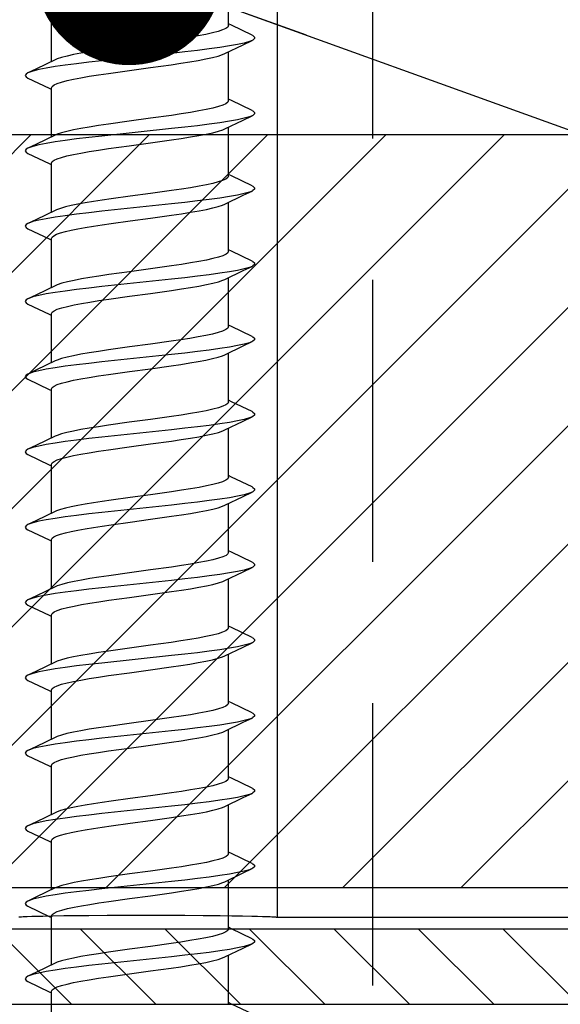
# Model space of a CAD drawing. Units: millimetres. Extents: x 5219 to 6269, y -11990 to -10505.
# Drawn here: x 5705 to 5720, y -11252 to -11226 of the extents above; entities that cross this region are included whole.
import ezdxf

# ---------------------------------------------------------------- set-up
doc = ezdxf.new("R2010")
doc.units = ezdxf.units.MM
doc.header["$LTSCALE"] = 1.2
doc.linetypes.add('HIDDEN', pattern=[9.375, 6.25, -3.125])
for name, color, linetype in [('A--Mlea002', 7, 'Continuous'), ('Bevestiging', 250, 'Continuous'), ('XDIL$1A', 7, 'Continuous')]:
    doc.layers.add(name, color=color, linetype=linetype)
doc.styles.add('MAATLIJN', font='ARIAL.TTF')
doc.dimstyles.new('BWSTLEA25_5', dxfattribs={"dimtxt": 13, "dimasz": 5, "dimexe": 0, "dimexo": 0, "dimgap": 0, "dimtad": 0, "dimdec": 0, "dimzin": 0, "dimdsep": 46, "dimtxsty": 'MAATLIJN', "dimblk1": 'DOT', "dimblk2": 'DOT', "dimsah": 1, "dimcen": 0, "dimse1": 1, "dimse2": 1, "dimclrd": 1, "dimclre": 1, "dimclrt": 2, "dimadec": 0, "dimazin": 0, "dimtfac": 0.75, "dimtdec": 4, "dimtix": 1, "dimtmove": 2, "dimatfit": 3, "dimldrblk": 'DOT', "dimfxl": 0, "dimtvp": 1.5, "dimtolj": 1, "dimtzin": 0, "dimarcsym": 0})

# ---------------------------------------------------------------- blocks, each defined once
blk = doc.blocks.new('zelftapper L80')
at = {"layer": 'Bevestiging'}
for p, q in [((2.350000000000021, -27), (2.350000000000021, -25.69763067840006)), ((-2.350000000000025, -27.95520508600003), (-2.350000000000025, -26.65283072140005)), ((2.428379527299965, -26.99315486490002), (2.350000000000021, -26.95520508600003)), ((2.976376849599999, -27.25633442270004), (2.428379527299965, -26.99315486490002)), ((2.741406306700013, -27.50899318060004), (2.976376952199983, -27.39649624970002)), ((-0.2830914551000222, -27.53843837780005), (-0.8397543226999477, -27.61631702700004)), ((2.256720658799962, -27.74281591360005), (2.741406306700013, -27.50899318060004)), ((2.350000000000021, -29), (2.350000000000021, -27.69763067840006)), ((-2.256721009899936, -27.91001497830007), (-2.752266817600004, -28.14904754410003)), ((0.8346721195999846, -27.73818006660008), (-1.013682138500032, -27.93425849800008)), ((-2.752266817600004, -28.14904754410003), (-2.976376849699934, -28.25633442270004)), ((-0.8397543226999478, -28.26914774840003), (-0.2830914551000223, -28.19126909920004)), ((-2.976376952300031, -28.39649624970002), (-2.417457755900047, -28.66495361910006)), ((-2.417457755900047, -28.66495361910006), (-2.350000000000025, -28.69763067840006)), ((-2.350000000000025, -29.95520508600003), (-2.350000000000025, -28.65283072140005)), ((2.428379527299965, -28.99315486490002), (2.350000000000021, -28.95520508600003)), ((2.976376849599999, -29.25633442270004), (2.428379527299965, -28.99315486490002)), ((-0.2834709218999497, -29.53849015450004), (-0.8410099382000471, -29.61649914460003)), ((2.256720658799962, -29.74281591360005), (2.741406306700013, -29.50899318070003)), ((2.741406306700013, -29.50899318070003), (2.976376952199983, -29.39649624970002)), ((0.8346721197000289, -29.73818006660008), (-1.013682138500032, -29.93425849800008)), ((2.350000000000021, -31), (2.350000000000021, -29.69763067840006)), ((-2.256721009899936, -29.91001497830007), (-2.752266817600004, -30.14904754410003)), ((-2.752266817600004, -30.14904754410003), (-2.976376849699934, -30.25633442270004)), ((-0.8410099382000472, -30.26932986600002), (-0.2834709218999497, -30.19132087590003)), ((-2.976376952300031, -30.39649624970002), (-2.417457755900047, -30.66495361910006)), ((-2.417457755900047, -30.66495361910006), (-2.350000000000025, -30.69763067840006)), ((-2.350000000000025, -31.95520508600003), (-2.350000000000025, -30.65283072140005)), ((2.428379527299965, -30.99315486490002), (2.350000000000021, -30.95520508600003)), ((2.976376849599999, -31.25633442270004), (2.428379527299965, -30.99315486490002)), ((0.8393931435999756, -31.38373535200003), (0.2830516973000366, -31.46156704700002)), ((2.256720658799962, -31.74281591360005), (2.741406306700013, -31.50899318060004)), ((2.741406306700013, -31.50899318060004), (2.976376952199983, -31.39649624970002)), ((-2.256721009899936, -31.91001497830007), (-2.752266817600004, -32.14904754410003)), ((0.8346721197000286, -31.73818006660008), (-1.013682138500032, -31.93425849800008)), ((2.350000000000021, -33), (2.350000000000021, -31.69763067840006)), ((-2.752266817600004, -32.14904754410003), (-2.976376849699934, -32.25633442270004)), ((0.2830516973000366, -32.11439776840007), (0.8393931435999755, -32.03656607340008)), ((-3.049999999999956, -32.32641536070003), (-3.02688255450005, -32.36563104700008)), ((-3.02688255450005, -32.36563104700008), (-2.976376952300031, -32.39649624970002)), ((-2.976376952300031, -32.39649624970002), (-2.417457755900048, -32.66495361910006)), ((-2.417457755900048, -32.66495361910006), (-2.350000000000025, -32.69763067840006)), ((-2.350000000000025, -33.95520508600003), (-2.350000000000025, -32.65283072140005)), ((2.428379527299965, -32.99315486490002), (2.350000000000021, -32.95520508600003)), ((2.976376849599999, -33.25633442270004), (2.428379527299965, -32.99315486490002)), ((0.839013064000026, -33.38379046830005), (0.2829418188999832, -33.46158203920004)), ((2.741406306700012, -33.50899318060004), (2.976376952199983, -33.39649624970002)), ((0.8346721195999841, -33.73818006660008), (-1.013682138500032, -33.93425849800008)), ((2.256720658799961, -33.74281591360005), (2.741406306700012, -33.50899318060004)), ((2.350000000000021, -35), (2.350000000000021, -33.69763067840006)), ((-2.256721009899936, -33.91001497820002), (-2.752266817600005, -34.14904754410003)), ((-2.752266817600005, -34.14904754410003), (-2.976376849699934, -34.25633442270004)), ((0.2829418188999832, -34.11441276060003), (0.8390130640000258, -34.03662118970004)), ((-2.976376952300031, -34.39649624970002), (-2.417457755900048, -34.66495361910006)), ((-2.417457755900048, -34.66495361910006), (-2.350000000000025, -34.69763067840006)), ((-2.350000000000025, -35.95520508600003), (-2.350000000000025, -34.65283072140005)), ((2.428379527299965, -34.99315486480003), (2.350000000000021, -34.95520508600003)), ((2.976376849599999, -35.25633442270004), (2.428379527299965, -34.99315486480003)), ((-0.2830914551000227, -35.53843837780005), (-0.8397543226999482, -35.61631702700004)), ((2.256720658799961, -35.74281591360005), (2.741406306700012, -35.50899318060004)), ((2.741406306700012, -35.50899318060004), (2.976376952199983, -35.39649624970002)), ((0.834672119599984, -35.73818006660008), (-1.013682138500033, -35.93425849800008)), ((2.350000000000021, -37), (2.350000000000021, -35.69763067840006)), ((-2.256721009899936, -35.91001497820002), (-2.752266817600005, -36.14904754410003)), ((-2.752266817600005, -36.14904754410003), (-2.976376849699934, -36.25633442270004)), ((-0.8397543226999482, -36.26914774840003), (-0.2830914551000228, -36.19126909920004)), ((-2.976376952300031, -36.39649624970002), (-2.417457755900048, -36.66495361910006)), ((-2.417457755900048, -36.66495361910006), (-2.350000000000025, -36.69763067840006)), ((-2.350000000000025, -37.95520508600003), (-2.350000000000025, -36.65283072140005)), ((2.428379527299965, -36.99315486490002), (2.350000000000021, -36.95520508600003)), ((2.976376849599999, -37.25633442270004), (2.428379527299965, -36.99315486490002)), ((0.8335677812999597, -37.38457970410002), (0.2806680787999744, -37.46189225820001)), ((2.741406306700012, -37.50899318060004), (2.976376952199983, -37.39649624970002)), ((2.256720658799961, -37.74281591360005), (2.741406306700012, -37.50899318060004)), ((-2.256721009899936, -37.91001497820002), (-2.752266817600005, -38.14904754410003)), ((0.8346721197000283, -37.73818006660008), (-1.013682138500033, -37.93425849800008)), ((2.350000000000021, -39), (2.350000000000021, -37.69763067840006)), ((-2.752266817600005, -38.14904754410003), (-2.976376849699934, -38.25633442270004)), ((0.2806680787999744, -38.11472297960006), (0.8335677812999597, -38.03741042550007)), ((-2.976376952300031, -38.39649624970002), (-2.417457755900048, -38.66495361910006)), ((-2.417457755900048, -38.66495361910006), (-2.350000000000025, -38.69763067840006)), ((-2.350000000000025, -39.95520508600003), (-2.350000000000025, -38.65283072140005)), ((2.428379527299965, -38.99315486490002), (2.350000000000021, -38.95520508600003)), ((2.976376849599999, -39.25633442270004), (2.428379527299965, -38.99315486490002)), ((2.741406306700012, -39.50899318060004), (2.976376952199983, -39.39649624970002)), ((0.8346721197000282, -39.73818006660008), (-1.013682138500033, -39.93425849800008)), ((-0.2601719734000223, -39.53531294870004), (-0.7672369900999481, -39.6058638687)), ((2.256720658799961, -39.74281591360005), (2.741406306700012, -39.50899318060004)), ((2.35000000000002, -41), (2.350000000000021, -39.69763067840006)), ((-2.256721009899937, -39.91001497820002), (-2.752266817600005, -40.14904754410003)), ((-2.752266817600005, -40.14904754410003), (-2.976376849699935, -40.25633442270004)), ((-0.7672369900999481, -40.25869459010005), (-0.2601719734000223, -40.18814367020002)), ((-3.049999999999957, -40.32641536070003), (-3.026882554500051, -40.36563104700008)), ((-3.026882554500051, -40.36563104700008), (-2.976376952300032, -40.39649624970002)), ((-2.976376952300032, -40.39649624970002), (-2.417457755900048, -40.66495361910006)), ((-2.417457755900048, -40.66495361910006), (-2.350000000000025, -40.69763067840006)), ((-2.350000000000025, -41.95520508600003), (-2.350000000000025, -40.65283072140005)), ((2.428379527299964, -40.99315486490002), (2.35000000000002, -40.95520508600003)), ((2.976376849599998, -41.25633442270004), (2.428379527299964, -40.99315486490002)), ((-0.2820874036999638, -41.53830138390003), (-0.8321502599000067, -41.61521496320006)), ((2.256720658799961, -41.74281591360005), (2.741406306700012, -41.50899318060004)), ((2.741406306700012, -41.50899318060004), (2.976376952199982, -41.39649624970002)), ((0.8346721195999837, -41.73818006660008), (-1.013682138500033, -41.93425849800008)), ((2.35000000000002, -43), (2.35000000000002, -41.69763067840006)), ((-2.256721009899937, -41.91001497820002), (-2.752266817600005, -42.14904754410003)), ((-2.752266817600005, -42.14904754410003), (-2.976376849699935, -42.25633442270004)), ((-0.8321502599000067, -42.26804568460005), (-0.2820874036999638, -42.19113210530003)), ((-2.976376952300032, -42.39649624970002), (-2.417457755900048, -42.66495361910006)), ((-2.417457755900048, -42.66495361910006), (-2.350000000000025, -42.69763067840006)), ((-2.350000000000025, -43.95520508590005), (-2.350000000000025, -42.65283072140005)), ((2.428379527299964, -42.99315486480003), (2.35000000000002, -42.95520508590005)), ((2.976376849599998, -43.25633442270004), (2.428379527299964, -42.99315486480003)), ((0.8269041370999703, -43.38554451990001), (0.2812147726999656, -43.46181767300004)), ((2.741406306700012, -43.50899318060004), (2.976376952199982, -43.39649624970002)), ((2.256720658799961, -43.74281591360005), (2.741406306700012, -43.50899318060004)), ((-2.256721009899937, -43.91001497820002), (-2.752266817600005, -44.14904754410003)), ((0.8346721195999836, -43.73818006660008), (-1.013682138599964, -43.93425849800008)), ((2.35000000000002, -45), (2.35000000000002, -43.69763067840006)), ((-2.752266817600005, -44.14904754410003), (-2.976376849699935, -44.25633442270004)), ((0.2812147726999656, -44.11464839440004), (0.8269041370999703, -44.03837524130006)), ((-2.976376952300032, -44.39649624970002), (-2.417457755900048, -44.66495361910006)), ((-2.417457755900048, -44.66495361910006), (-2.350000000000025, -44.69763067840006)), ((-2.350000000000025, -45.95520508600003), (-2.350000000000025, -44.65283072140005)), ((2.428379527299964, -44.99315486480003), (2.35000000000002, -44.95520508600003)), ((2.976376849599998, -45.25633442270004), (2.428379527299964, -44.99315486480003)), ((0.8335677812999592, -45.38457970410002), (0.2806680787999739, -45.46189225820001)), ((2.256720658799961, -45.74281591360005), (2.741406306700012, -45.50899318060004)), ((2.741406306700012, -45.50899318060004), (2.976376952199982, -45.39649624970002)), ((0.8346721195000527, -45.73818006660008), (-1.013682138599964, -45.93425849800008)), ((2.35000000000002, -47), (2.35000000000002, -45.69763067840006)), ((-2.256721009899937, -45.91001497820002), (-2.752266817600005, -46.14904754410003)), ((-2.752266817600005, -46.14904754410003), (-2.976376849699935, -46.25633442270004)), ((0.2806680787999739, -46.11472297960006), (0.8335677812999592, -46.03741042550007)), ((-2.976376952300032, -46.39649624970002), (-2.417457755900048, -46.66495361910006)), ((-2.417457755900048, -46.66495361910006), (-2.350000000000025, -46.69763067840006)), ((-2.350000000000026, -47.95520508600003), (-2.350000000000025, -46.65283072140005)), ((2.428379527299964, -46.99315486490002), (2.35000000000002, -46.95520508600003)), ((2.976376849599998, -47.25633442270004), (2.428379527299964, -46.99315486490002)), ((-0.2601719734000227, -47.53531294870004), (-0.7672369900999485, -47.6058638687)), ((2.25672065879996, -47.74281591360005), (2.741406306700011, -47.50899318060004)), ((2.741406306700011, -47.50899318060004), (2.976376952199982, -47.39649624970002)), ((0.8346721195999833, -47.73818006660008), (-1.013682138500033, -47.93425849800008)), ((2.35000000000002, -49), (2.35000000000002, -47.69763067840006)), ((-2.256721009899937, -47.91001497820002), (-2.752266817600006, -48.14904754410003)), ((-3.049999999999958, -48.32641536070003), (-3.026882554500051, -48.36563104700008)), ((-3.026882554500051, -48.36563104700008), (-2.976376952300032, -48.39649624970002)), ((-2.752266817600006, -48.14904754410003), (-2.976376849699935, -48.25633442270004)), ((-0.7672369900999486, -48.25869459010005), (-0.2601719734000228, -48.18814367020002)), ((-2.976376952300032, -48.39649624970002), (-2.417457755900049, -48.66495361910006)), ((-2.417457755900049, -48.66495361910006), (-2.350000000000026, -48.69763067840006)), ((-2.350000000000026, -49.95520508600003), (-2.350000000000026, -48.65283072140005)), ((2.428379527299964, -48.99315486490002), (2.35000000000002, -48.95520508600003)), ((2.976376849599998, -49.25633442270004), (2.428379527299964, -48.99315486490002)), ((2.741406306700011, -49.50899318060004), (2.976376952199982, -49.39649624970002)), ((-0.2820874036999643, -49.53830138390003), (-0.8321502599000071, -49.61521496320006)), ((2.25672065879996, -49.74281591360005), (2.741406306700011, -49.50899318060004)), ((-2.256721009899937, -49.91001497830007), (-2.752266817600006, -50.14904754410003)), ((0.8346721197000276, -49.73818006660008), (-1.013682138399989, -49.93425849800008)), ((2.35000000000002, -51), (2.35000000000002, -49.69763067840006)), ((-2.752266817600006, -50.14904754410003), (-2.976376849699935, -50.25633442270004)), ((-0.8321502599000072, -50.26804568460005), (-0.2820874036999643, -50.19113210530003)), ((-2.976376952300032, -50.39649624970002), (-2.417457755900049, -50.66495361910006)), ((-2.417457755900049, -50.66495361910006), (-2.350000000000026, -50.69763067840006)), ((-2.350000000000026, -51.95520508600003), (-2.350000000000026, -50.65283072140005)), ((2.428379527299964, -50.99315486490002), (2.35000000000002, -50.95520508600003)), ((2.976376849599998, -51.25633442270004), (2.428379527299964, -50.99315486490002)), ((0.8269041370999699, -51.38554451990001), (0.2812147726999651, -51.46181767300004)), ((2.25672065879996, -51.74281591360005), (2.741406306700011, -51.50899318060004)), ((2.741406306700011, -51.50899318060004), (2.976376952199982, -51.39649624970002)), ((0.8346721197000274, -51.73818006660008), (-1.013682138399989, -51.93425849800008)), ((2.35000000000002, -53), (2.35000000000002, -51.69763067840006)), ((-2.256721009899937, -51.91001497820002), (-2.752266817600006, -52.14904754410003)), ((0.2812147726999651, -52.11464839450002), (0.8269041370999698, -52.03837524130006)), ((-2.752266817600006, -52.14904754410003), (-2.976376849699935, -52.25633442270004)), ((-2.976376952300032, -52.39649624970002), (-2.417457755900049, -52.66495361910006)), ((-2.417457755900049, -52.66495361910006), (-2.350000000000026, -52.69763067840006)), ((-2.350000000000026, -53.95520508600003), (-2.350000000000026, -52.65283072140005)), ((2.428379527299964, -52.99315486490002), (2.35000000000002, -52.95520508600003)), ((2.976376849599998, -53.25633442270004), (2.428379527299964, -52.99315486490002))]:
    blk.add_line(p, q, dxfattribs=at)
for points in [[(2.349999861899958, -26.99989090390005), (2.333457501300016, -27.0377908657), (2.282048279800049, -27.07673323450001), (2.195710787800065, -27.11598564390005), (2.075568362399961, -27.15537036440003), (1.924464725900064, -27.19457253840005), (1.747579129400036, -27.23309258750004), (1.546832105599945, -27.27130694460004), (1.324496375900024, -27.30940998420004), (1.083628457800044, -27.34744830350007), (0.8269041370999713, -27.38554451990001)], [(0.8269041370999713, -27.38554451990001), (0.2812147726999666, -27.46181767300004), (-0.2830914551000222, -27.53843837780005)], [(2.976376952199983, -27.39649624970002), (2.906473101200048, -27.42445457640008), (2.770819079000033, -27.46367026270002), (2.593162263900011, -27.50288594900007), (2.376195752200031, -27.54210163520003), (2.123208535100046, -27.58131732150002), (1.838035640899987, -27.62053300780008), (1.524999999900045, -27.65974869410002), (1.188846913500013, -27.69896438030003), (0.8346721195999846, -27.73818006660008)], [(2.976376849599999, -27.25633442270004), (2.998067954000019, -27.26759183130002), (3.04421515260003, -27.30680751760008), (3.04421515260003, -27.34602320390002), (2.998067954000019, -27.38523889010003), (2.976376952199983, -27.39649624970002)], [(-0.8397543226999477, -27.61631702700004), (-1.102706812700037, -27.65547097870001), (-1.346618424100031, -27.69423181410002), (-1.568612855799985, -27.73263337750006), (-1.764620871399986, -27.77038119820003), (-1.935582909000006, -27.80806717950003), (-2.081316672499954, -27.84629818770003), (-2.197600804800006, -27.88473486300006), (-2.256721009899936, -27.91001497830007)], [(-1.013682138500032, -27.93425849800008), (-1.359501985200042, -27.97347418430002), (-1.684713167599968, -28.01268987050003), (-1.984385815699968, -28.05190555680008), (-2.253977197599967, -28.09112124310002), (-2.489400582799933, -28.13033692940007), (-2.687087192599963, -28.16955261560008), (-2.844040299699943, -28.20876830190002), (-2.957880654999942, -28.24798398820008), (-2.976376849699934, -28.25633442270004)], [(0.8269041370999713, -28.03837524130006), (1.083628457800044, -28.00027902490001), (1.324496375900024, -27.96224070560004), (1.546832105599945, -27.92413766600004), (1.747579129400036, -27.88592330890003), (1.924464725900064, -27.84740325980005), (2.075568362399961, -27.80820108580008), (2.195710787800065, -27.76881636530004), (2.256720658799962, -27.74281591360005)], [(-0.2830914551000223, -28.19126909920004), (0.2812147726999666, -28.11464839450002), (0.8269041370999713, -28.03837524130006)], [(-2.976376849699934, -28.25633442270004), (-3.026882554599981, -28.28719967450002), (-3.049999999999956, -28.32641536070003), (-3.02688255450005, -28.36563104700008), (-2.976376952300031, -28.39649624970002)], [(-2.349999999399985, -28.65282331170005), (-2.333110180200039, -28.6146447223), (-2.282140467499973, -28.57614980850008), (-2.197600804800006, -28.5375655844), (-2.081316672499954, -28.49912890920007), (-1.935582909000006, -28.46089790090002), (-1.764620871399986, -28.42321191960002), (-1.568612855799985, -28.38546409900005), (-1.346618424100031, -28.3470625356), (-1.102706812700037, -28.30830170010006), (-0.8397543226999478, -28.26914774840003)], [(2.349999823400024, -29.00012339690005), (2.332971042099983, -29.03834315390003), (2.28265071320004, -29.07639068440005), (2.199359863200014, -29.11459066410004), (2.082853443100019, -29.15325290450005), (1.935565526899948, -29.19193697220004), (1.762009584999985, -29.23015386670005), (1.563149295000015, -29.26835910030002), (1.339782581999996, -29.30689660330006), (1.095639181099953, -29.34561212070003), (0.8335677812999602, -29.38457970410002)], [(2.976376849599999, -29.25633442270004), (2.998067954000019, -29.26759183130002), (3.04421515260003, -29.30680751760008), (3.04421515260003, -29.34602320390002), (2.998067954000019, -29.38523889010003), (2.976376952199983, -29.39649624970002)], [(0.8335677812999602, -29.38457970410002), (0.2806680787999749, -29.46189225820001), (-0.2834709218999497, -29.53849015450004)], [(2.976376952199983, -29.39649624970002), (2.906473101299978, -29.42445457640008), (2.770819079000033, -29.46367026270002), (2.593162263900011, -29.50288594900007), (2.376195752299962, -29.54210163520003), (2.123208535100046, -29.58131732150002), (1.838035640899987, -29.62053300780008), (1.524999999900045, -29.65974869410002), (1.188846913500013, -29.69896438030003), (0.8346721197000289, -29.73818006660008)], [(-0.8410099382000471, -29.61649914460003), (-1.10443896209995, -29.65573672530002), (-1.348723688799966, -29.69457990100005), (-1.571347373799997, -29.73313115620005), (-1.768805349800006, -29.77124075720008), (-1.940547447900032, -29.80925619070001), (-2.085750799399991, -29.84759675890007), (-2.200626294500013, -29.88589728190004), (-2.256721009899936, -29.91001497830007)], [(0.8335677812999601, -30.03741042550007), (1.095639181099953, -29.99844284220001), (1.339782581999996, -29.95972732470005), (1.563149295000015, -29.92118982170007), (1.762009584999985, -29.88298458810004), (1.935565526899948, -29.84476769360003), (2.082853443100019, -29.80608362590004), (2.199359863200014, -29.76742138550003), (2.256720658799962, -29.74281591360005)], [(-1.013682138500032, -29.93425849800008), (-1.359501985200042, -29.97347418430002), (-1.684713167599968, -30.01268987050003), (-1.984385815699968, -30.05190555680008), (-2.253977197599967, -30.09112124310002), (-2.489400582700002, -30.13033692940007), (-2.687087192599963, -30.16955261560008), (-2.844040299699943, -30.20876830190002), (-2.957880654999942, -30.24798398820008), (-2.976376849699934, -30.25633442270004)], [(-0.2834709218999497, -30.19132087590003), (0.2806680787999749, -30.11472297960006), (0.8335677812999601, -30.03741042550007)], [(-2.976376849699934, -30.25633442270004), (-3.02688255450005, -30.28719967440003), (-3.049999999999956, -30.32641536070003), (-3.02688255450005, -30.36563104700008), (-2.976376952300031, -30.39649624970002)], [(-2.349999769900025, -30.65268985470004), (-2.333011037899952, -30.61453267650006), (-2.283050261299993, -30.57666805760005), (-2.200626294500013, -30.53872800330004), (-2.085750799399991, -30.5004274803), (-1.940547447900032, -30.46208691220005), (-1.768805349800006, -30.42407147860001), (-1.571347373799997, -30.38596187760004), (-1.348723688799966, -30.34741062240005), (-1.10443896209995, -30.30856744670007), (-0.8410099382000472, -30.26932986600002)], [(2.349999946300043, -31.000068048), (2.331767312100054, -31.03967690020005), (2.279851334600037, -31.0779699377), (2.194997757300028, -31.1162563547), (2.079443143099978, -31.1542474629), (1.934900637599979, -31.19209572090006), (1.764048698199984, -31.22973613020008), (1.567701453899984, -31.26753237470007), (1.345819898299963, -31.30590014540007), (1.102123914800016, -31.34461842310003), (0.8393931435999756, -31.38373535200003)], [(2.976376849599999, -31.25633442270004), (2.998067954000019, -31.26759183130002), (3.04421515260003, -31.30680751760008), (3.04421515260003, -31.34602320390002), (2.998067954000019, -31.38523889010003), (2.976376952199983, -31.39649624970002)], [(-0.7672369900999475, -31.6058638687), (-1.008340764199945, -31.64116257450007), (-1.23814074660004, -31.67663393660007), (-1.452785647200019, -31.71214051730004), (-1.648368400199958, -31.74745620130005), (-1.824621474699941, -31.78297381320004), (-1.98075578559997, -31.81913860240002), (-2.112203624600058, -31.85556717880002), (-2.216292962699983, -31.89210798440001), (-2.256721009899936, -31.91001497830007)], [(0.2830516973000366, -31.46156704700002), (-0.2601719734000218, -31.53531294870004), (-0.7672369900999475, -31.6058638687)], [(2.976376952199983, -31.39649624970002), (2.906473101299978, -31.42445457640008), (2.770819079000033, -31.46367026270002), (2.593162263900011, -31.50288594900007), (2.376195752299962, -31.54210163520003), (2.123208535100046, -31.58131732150002), (1.838035640899987, -31.62053300780008), (1.524999999999975, -31.65974869410002), (1.188846913500013, -31.69896438030003), (0.8346721197000286, -31.73818006660008)], [(0.8393931435999755, -32.03656607340008), (1.102123914800016, -31.99744914450002), (1.345819898299963, -31.95873086680001), (1.567701453899984, -31.9203630961), (1.764048698199984, -31.88256685160002), (1.934900637599979, -31.84492644230005), (2.079443143099978, -31.80707818430005), (2.194997757300028, -31.76908707610005), (2.256720658799962, -31.74281591360005)], [(-1.013682138500032, -31.93425849800008), (-1.359501985200043, -31.97347418420003), (-1.684713167599968, -32.01268987050003), (-1.984385815699968, -32.05190555680008), (-2.253977197599967, -32.09112124310002), (-2.489400582700002, -32.13033692930003), (-2.687087192599963, -32.16955261560008), (-2.844040299699943, -32.20876830190002), (-2.957880654999942, -32.24798398820008), (-2.976376849699934, -32.25633442270004)], [(-0.7672369900999476, -32.25869459010005), (-0.2601719734000218, -32.18814367020002), (0.2830516973000366, -32.11439776840007)], [(-2.976376849699934, -32.25633442270004), (-3.02688255450005, -32.28719967440003), (-3.049999999999956, -32.32641536070003)], [(-2.350000000000025, -32.65283072140005), (-2.335348632999969, -32.61726790360001), (-2.290980905799985, -32.58134149420005), (-2.216292962699983, -32.54493870580006), (-2.112203624600058, -32.50839790020007), (-1.98075578559997, -32.47196932380007), (-1.824621474699941, -32.43580453460004), (-1.648368400199958, -32.40028692270005), (-1.452785647200019, -32.36497123870004), (-1.23814074660004, -32.32946465800001), (-1.008340764199945, -32.29399329590001), (-0.7672369900999476, -32.25869459010005)], [(2.349999920499952, -32.99991722000004), (2.335174403999984, -33.03577386470005), (2.286015131999986, -33.07444922630003), (2.202453723799974, -33.11339508390006), (2.08545736259998, -33.15248949150003), (1.937795418500057, -33.19140372240008), (1.764956277199983, -33.22955000140007), (1.567420096699946, -33.26758352820002), (1.345151825399965, -33.30601051770003), (1.101656208899952, -33.34469014770002), (0.839013064000026, -33.38379046830005)], [(0.2829418188999832, -33.46158203920004), (-0.2820874036999633, -33.53830138390003), (-0.8321502599000062, -33.61521496320006)], [(2.976376952199983, -33.39649624970002), (2.906473101200047, -33.42445457640008), (2.770819079000032, -33.46367026270002), (2.59316226390001, -33.50288594890003), (2.376195752200031, -33.54210163520003), (2.123208535100046, -33.58131732150002), (1.838035640899987, -33.62053300780008), (1.524999999900045, -33.65974869400003), (1.188846913500013, -33.69896438030003), (0.8346721195999841, -33.73818006660008)], [(2.976376849599999, -33.25633442270004), (2.998067954000019, -33.26759183130002), (3.044215152600029, -33.30680751760008), (3.044215152600029, -33.34602320380003), (2.998067954000019, -33.38523889010003), (2.976376952199983, -33.39649624970002)], [(-0.8321502599000062, -33.61521496320006), (-1.090779089499963, -33.6536442071), (-1.33047039229996, -33.69157064860008), (-1.550986865000029, -33.72944136950002), (-1.750696705399948, -33.76753972800003), (-1.926735018399997, -33.80596393230007), (-2.077094397899943, -33.8450709832), (-2.196639499900018, -33.88436786100004), (-2.256721009899936, -33.91001497820002)], [(-1.013682138500032, -33.93425849800008), (-1.359501985200043, -33.97347418420003), (-1.684713167599968, -34.01268987050003), (-1.984385815699968, -34.05190555680008), (-2.253977197599968, -34.09112124310002), (-2.489400582799933, -34.13033692930003), (-2.687087192599963, -34.16955261560008), (-2.844040299699943, -34.20876830190002), (-2.957880654999942, -34.24798398820008), (-2.976376849699934, -34.25633442270004)], [(0.8390130640000258, -34.03662118970004), (1.101656208899952, -33.99752086910007), (1.345151825399965, -33.95884123910002), (1.567420096699946, -33.92041424960007), (1.764956277199983, -33.88238072290005), (1.937795418500057, -33.84423444380002), (2.08545736259998, -33.80532021290003), (2.202453723799974, -33.76622580530005), (2.256720658799961, -33.74281591360005)], [(-2.976376849699934, -34.25633442270004), (-3.026882554599981, -34.28719967440003), (-3.049999999999957, -34.32641536070003), (-3.02688255450005, -34.36563104700008), (-2.976376952300031, -34.39649624970002)], [(-0.8321502599000062, -34.26804568460005), (-0.2820874036999633, -34.19113210530003), (0.2829418188999832, -34.11441276060003)], [(-2.349999765999998, -34.65297277650006), (-2.33363184789994, -34.61523976110004), (-2.282521649899993, -34.57636652350004), (-2.196639499900018, -34.53719858240004), (-2.077094397899943, -34.49790170460005), (-1.926735018399997, -34.45879465380006), (-1.750696705399948, -34.42037044950007), (-1.550986865000029, -34.38227209090007), (-1.33047039229996, -34.34440137000001), (-1.090779089499963, -34.30647492850005), (-0.8321502599000062, -34.26804568460005)], [(2.349999861899958, -34.99989090390005), (2.333457501300015, -35.0377908657), (2.282048279800049, -35.07673323450001), (2.195710787800065, -35.11598564380006), (2.075568362399961, -35.15537036430004), (1.924464725900064, -35.19457253840005), (1.747579129400035, -35.23309258750004), (1.546832105599945, -35.27130694460004), (1.324496375900023, -35.30940998420004), (1.083628457800044, -35.34744830350007), (0.8269041370999708, -35.38554451990001)], [(2.976376849599999, -35.25633442270004), (2.998067954000019, -35.26759183130002), (3.044215152600029, -35.30680751760008), (3.044215152600029, -35.34602320380003), (2.998067954000019, -35.38523889010003), (2.976376952199983, -35.39649624970002)], [(0.8269041370999708, -35.38554451990001), (0.2812147726999661, -35.46181767300004), (-0.2830914551000227, -35.53843837780005)], [(2.976376952199983, -35.39649624970002), (2.906473101200047, -35.42445457640008), (2.770819079000032, -35.46367026270002), (2.59316226390001, -35.50288594890003), (2.376195752200031, -35.54210163520003), (2.123208535100046, -35.58131732150002), (1.838035640899987, -35.62053300780008), (1.524999999900044, -35.65974869400003), (1.188846913500013, -35.69896438030003), (0.834672119599984, -35.73818006660008)], [(-0.8397543226999482, -35.61631702700004), (-1.102706812700037, -35.65547097860008), (-1.346618424100031, -35.69423181410002), (-1.568612855799986, -35.73263337750006), (-1.764620871399986, -35.77038119820003), (-1.935582909000007, -35.80806717940004), (-2.081316672499954, -35.84629818770003), (-2.197600804800006, -35.88473486300006), (-2.256721009899936, -35.91001497820002)], [(0.8269041370999708, -36.03837524130006), (1.083628457800044, -36.00027902490001), (1.324496375900023, -35.96224070560004), (1.546832105599945, -35.92413766600004), (1.747579129400035, -35.88592330890003), (1.924464725900064, -35.84740325980005), (2.075568362399961, -35.80820108580008), (2.195710787800065, -35.76881636530004), (2.256720658799961, -35.74281591360005)], [(-1.013682138500033, -35.93425849800008), (-1.359501985200043, -35.97347418420003), (-1.684713167599968, -36.01268987050003), (-1.984385815699968, -36.05190555680008), (-2.253977197599968, -36.09112124310002), (-2.489400582799933, -36.13033692930003), (-2.687087192599963, -36.16955261560008), (-2.844040299699943, -36.20876830190002), (-2.957880654999942, -36.24798398820008), (-2.976376849699934, -36.25633442270004)], [(-0.2830914551000228, -36.19126909920004), (0.2812147726999661, -36.11464839440004), (0.8269041370999708, -36.03837524130006)], [(-2.976376849699934, -36.25633442270004), (-3.026882554599981, -36.28719967440003), (-3.049999999999957, -36.32641536070003), (-3.02688255450005, -36.36563104700008), (-2.976376952300031, -36.39649624970002)], [(-2.349999999399986, -36.65282331170005), (-2.33311018020004, -36.6146447223), (-2.282140467499973, -36.57614980850008), (-2.197600804800006, -36.5375655844), (-2.081316672499954, -36.49912890910002), (-1.935582909000007, -36.46089790090002), (-1.764620871399986, -36.42321191960002), (-1.568612855799986, -36.3854640989), (-1.346618424100031, -36.34706253550007), (-1.102706812700037, -36.30830170010006), (-0.8397543226999482, -36.26914774840003)], [(2.349999823400024, -37.00012339690005), (2.332971042099982, -37.03834315390003), (2.282650713200039, -37.07639068440005), (2.199359863200014, -37.11459066400005), (2.082853443100019, -37.15325290450005), (1.935565526899948, -37.19193697220004), (1.762009584999985, -37.23015386670005), (1.563149295000014, -37.26835910020003), (1.339782581999996, -37.30689660330006), (1.095639181099953, -37.34561212070003), (0.8335677812999597, -37.38457970410002)], [(2.976376952199983, -37.39649624970002), (2.906473101299978, -37.42445457640008), (2.770819079000032, -37.46367026270002), (2.59316226390001, -37.50288594890003), (2.376195752299961, -37.54210163520003), (2.123208535100046, -37.58131732150002), (1.838035640899987, -37.62053300780008), (1.524999999900044, -37.65974869400003), (1.188846913500013, -37.69896438030003), (0.8346721197000283, -37.73818006660008)], [(2.976376849599999, -37.25633442270004), (2.998067954000019, -37.26759183130002), (3.044215152600029, -37.30680751760008), (3.044215152600029, -37.34602320380003), (2.998067954000019, -37.38523889010003), (2.976376952199983, -37.39649624970002)], [(-0.8410099382000477, -37.61649914460003), (-1.10443896209995, -37.65573672530002), (-1.348723688799967, -37.69457990100005), (-1.571347373799997, -37.73313115620005), (-1.768805349800007, -37.77124075720008), (-1.940547447900033, -37.80925619070001), (-2.085750799399991, -37.84759675890007), (-2.200626294500014, -37.8858972818), (-2.256721009899936, -37.91001497820002)], [(0.2806680787999744, -37.46189225820001), (-0.2834709218999501, -37.53849015450004), (-0.8410099382000477, -37.61649914460003)], [(0.8335677812999597, -38.03741042550007), (1.095639181099953, -37.99844284210008), (1.339782581999996, -37.95972732470005), (1.563149295000014, -37.92118982170007), (1.762009584999985, -37.88298458810004), (1.935565526899948, -37.84476769360003), (2.082853443100019, -37.80608362590004), (2.199359863200014, -37.76742138550003), (2.256720658799961, -37.74281591360005)], [(-1.013682138500033, -37.93425849800008), (-1.359501985200043, -37.97347418420003), (-1.684713167599968, -38.01268987050003), (-1.984385815699968, -38.05190555680008), (-2.253977197599968, -38.09112124310002), (-2.489400582700002, -38.13033692930003), (-2.687087192599963, -38.16955261560008), (-2.844040299699943, -38.20876830190002), (-2.957880654999942, -38.24798398820008), (-2.976376849699934, -38.25633442270004)], [(-0.8410099382000477, -38.26932986600002), (-0.2834709218999502, -38.19132087590003), (0.2806680787999744, -38.11472297960006)], [(-2.976376849699934, -38.25633442270004), (-3.02688255450005, -38.28719967440003), (-3.049999999999957, -38.32641536070003), (-3.02688255450005, -38.36563104700008), (-2.976376952300031, -38.39649624970002)], [(-2.349999769900025, -38.6526898546), (-2.333011037899953, -38.61453267650006), (-2.283050261299993, -38.57666805760005), (-2.200626294500014, -38.53872800330004), (-2.085750799399991, -38.5004274803), (-1.940547447900033, -38.46208691220005), (-1.768805349800007, -38.42407147860001), (-1.571347373799997, -38.38596187760004), (-1.348723688799967, -38.34741062240005), (-1.104438962099951, -38.30856744670007), (-0.8410099382000477, -38.26932986600002)], [(2.349999946300043, -39.000068048), (2.331767312100053, -39.03967690020005), (2.279851334600037, -39.0779699377), (2.194997757300027, -39.1162563547), (2.079443143099977, -39.1542474629), (1.934900637599978, -39.19209572090006), (1.764048698199983, -39.22973613020008), (1.567701453899983, -39.26753237470007), (1.345819898299962, -39.30590014540007), (1.102123914800015, -39.34461842310003), (0.8393931435999751, -39.38373535200003)], [(0.8393931435999751, -39.38373535200003), (0.2830516973000361, -39.46156704700002), (-0.2601719734000223, -39.53531294870004)], [(2.976376952199983, -39.39649624970002), (2.906473101299978, -39.42445457640008), (2.770819079000032, -39.46367026270002), (2.59316226390001, -39.50288594900007), (2.376195752299961, -39.54210163520003), (2.123208535100046, -39.58131732150002), (1.838035640899986, -39.62053300780008), (1.524999999999975, -39.65974869400003), (1.188846913500013, -39.69896438030003), (0.8346721197000282, -39.73818006660008)], [(2.976376849599999, -39.25633442270004), (2.998067954000019, -39.26759183130002), (3.044215152600029, -39.30680751760008), (3.044215152600029, -39.34602320390002), (2.998067954000019, -39.38523889010003), (2.976376952199983, -39.39649624970002)], [(-0.7672369900999481, -39.6058638687), (-1.008340764199945, -39.64116257450007), (-1.238140746600041, -39.67663393660007), (-1.452785647200019, -39.71214051730004), (-1.648368400199959, -39.74745620130005), (-1.824621474699941, -39.78297381320004), (-1.98075578559997, -39.81913860240002), (-2.112203624600058, -39.85556717880002), (-2.216292962699984, -39.89210798440001), (-2.256721009899937, -39.91001497820002)], [(0.8393931435999751, -40.03656607340008), (1.102123914800015, -39.99744914450002), (1.345819898299962, -39.95873086680001), (1.567701453899983, -39.9203630961), (1.764048698199983, -39.88256685160002), (1.934900637599978, -39.84492644230005), (2.079443143099977, -39.80707818430005), (2.194997757300027, -39.76908707610005), (2.256720658799961, -39.74281591360005)], [(-1.013682138500033, -39.93425849800008), (-1.359501985200043, -39.97347418420003), (-1.684713167599969, -40.01268987050003), (-1.984385815699968, -40.05190555680008), (-2.253977197599968, -40.09112124310002), (-2.489400582700003, -40.13033692930003), (-2.687087192599964, -40.16955261560008), (-2.844040299699944, -40.20876830190002), (-2.957880654999943, -40.24798398820008), (-2.976376849699935, -40.25633442270004)], [(-2.976376849699935, -40.25633442270004), (-3.026882554500051, -40.28719967440003), (-3.049999999999957, -40.32641536070003)], [(-2.350000000000025, -40.65283072140005), (-2.33534863299997, -40.61726790360001), (-2.290980905799986, -40.58134149420005), (-2.216292962699984, -40.54493870580006), (-2.112203624600059, -40.50839790020007), (-1.98075578559997, -40.47196932380007), (-1.824621474699941, -40.43580453460004), (-1.648368400199959, -40.40028692270005), (-1.452785647200019, -40.36497123870004), (-1.238140746600041, -40.32946465800001), (-1.008340764199945, -40.29399329590001), (-0.7672369900999481, -40.25869459010005)], [(-0.2601719734000223, -40.18814367020002), (0.2830516973000361, -40.11439776840007), (0.8393931435999751, -40.03656607340008)], [(2.349999920499951, -40.99991722000004), (2.335174403999983, -41.03577386470005), (2.286015131999986, -41.07444922630003), (2.202453723799974, -41.11339508390006), (2.085457362599979, -41.15248949150003), (1.937795418500057, -41.19140372240008), (1.764956277199983, -41.22955000140007), (1.567420096699945, -41.26758352820002), (1.345151825399964, -41.30601051770003), (1.101656208899951, -41.34469014770002), (0.8390130640000254, -41.38379046830005)], [(2.976376849599998, -41.25633442270004), (2.998067954000018, -41.26759183130002), (3.044215152600029, -41.30680751760008), (3.044215152600029, -41.34602320380003), (2.998067954000018, -41.38523889010003), (2.976376952199982, -41.39649624970002)], [(0.8390130640000254, -41.38379046830005), (0.2829418188999827, -41.46158203920004), (-0.2820874036999638, -41.53830138390003)], [(2.976376952199982, -41.39649624970002), (2.906473101200047, -41.42445457640008), (2.770819079000032, -41.46367026270002), (2.59316226390001, -41.50288594890003), (2.37619575220003, -41.54210163520003), (2.123208535100045, -41.58131732150002), (1.838035640899986, -41.62053300780008), (1.524999999900044, -41.65974869400003), (1.188846913399968, -41.69896438030003), (0.8346721195999837, -41.73818006660008)], [(-0.8321502599000067, -41.61521496320006), (-1.090779089499963, -41.65364420700007), (-1.33047039229996, -41.69157064860008), (-1.55098686500003, -41.72944136950002), (-1.750696705399949, -41.76753972800003), (-1.926735018399998, -41.80596393230007), (-2.077094397899944, -41.8450709832), (-2.196639499900018, -41.88436786100004), (-2.256721009899937, -41.91001497820002)], [(0.8390130640000254, -42.03662118970004), (1.101656208899951, -41.99752086910007), (1.345151825399964, -41.95884123910002), (1.567420096699945, -41.92041424960007), (1.764956277199983, -41.88238072290005), (1.937795418500056, -41.84423444380002), (2.085457362599979, -41.80532021290003), (2.202453723799974, -41.76622580530005), (2.256720658799961, -41.74281591360005)], [(-1.013682138500033, -41.93425849800008), (-1.359501985200043, -41.97347418420003), (-1.684713167599969, -42.01268987050003), (-1.984385815699969, -42.05190555680008), (-2.253977197599968, -42.09112124310002), (-2.489400582799933, -42.13033692930003), (-2.687087192700008, -42.16955261560008), (-2.844040299799988, -42.20876830190002), (-2.957880654999943, -42.24798398820008), (-2.976376849699935, -42.25633442270004)], [(-0.2820874036999638, -42.19113210530003), (0.2829418188999827, -42.11441276060003), (0.8390130640000254, -42.03662118970004)], [(-2.976376849699935, -42.25633442270004), (-3.026882554599982, -42.28719967440003), (-3.049999999999957, -42.32641536070003), (-3.026882554500051, -42.36563104700008), (-2.976376952300032, -42.39649624970002)], [(-2.349999765999999, -42.65297277650006), (-2.33363184789994, -42.61523976110004), (-2.282521649899993, -42.57636652350004), (-2.196639499900018, -42.53719858240004), (-2.077094397899944, -42.49790170460005), (-1.926735018399998, -42.45879465370001), (-1.750696705399949, -42.42037044950007), (-1.55098686500003, -42.38227209090007), (-1.330470392299961, -42.34440137000001), (-1.090779089499963, -42.30647492850005), (-0.8321502599000067, -42.26804568460005)], [(2.349999861899957, -42.99989090390005), (2.333457501300015, -43.0377908657), (2.282048279800049, -43.07673323450001), (2.195710787800064, -43.11598564380006), (2.07556836239996, -43.15537036430004), (1.924464725900063, -43.19457253830001), (1.747579129400035, -43.23309258750004), (1.546832105599944, -43.27130694460004), (1.324496375900023, -43.30940998420004), (1.083628457800043, -43.34744830350007), (0.8269041370999703, -43.38554451990001)], [(2.976376952199982, -43.39649624970002), (2.906473101200047, -43.42445457640008), (2.770819079000032, -43.46367026270002), (2.59316226390001, -43.50288594900007), (2.37619575220003, -43.54210163520003), (2.123208535100045, -43.58131732150002), (1.838035640800055, -43.62053300780008), (1.524999999799999, -43.65974869400003), (1.188846913399968, -43.69896438030003), (0.8346721195999836, -43.73818006660008)], [(2.976376849599998, -43.25633442270004), (2.998067954000018, -43.26759183130002), (3.044215152600029, -43.30680751760008), (3.044215152600029, -43.34602320390002), (2.998067954000018, -43.38523889010003), (2.976376952199982, -43.39649624970002)], [(-0.8397543226999487, -43.61631702690005), (-1.102706812700037, -43.65547097860008), (-1.346618424100032, -43.69423181410002), (-1.568612855799986, -43.73263337750006), (-1.764620871399987, -43.77038119820003), (-1.935582909000007, -43.80806717940004), (-2.081316672499955, -43.84629818770003), (-2.197600804800007, -43.88473486300006), (-2.256721009899937, -43.91001497820002)], [(0.2812147726999656, -43.46181767300004), (-0.2830914551000232, -43.5384383777), (-0.8397543226999487, -43.61631702690005)], [(-1.013682138599964, -43.93425849800008), (-1.359501985299974, -43.97347418420003), (-1.684713167700013, -44.01268987050003), (-1.984385815800013, -44.05190555680008), (-2.253977197700013, -44.09112124310002), (-2.489400582799933, -44.13033692930003), (-2.687087192700008, -44.16955261560008), (-2.844040299799988, -44.20876830190002), (-2.957880654999943, -44.24798398820008), (-2.976376849699935, -44.25633442270004)], [(0.8269041370999703, -44.03837524130006), (1.083628457800043, -44.00027902490001), (1.324496375900023, -43.96224070560004), (1.546832105599944, -43.92413766600004), (1.747579129400035, -43.88592330890003), (1.924464725900063, -43.84740325980005), (2.07556836239996, -43.80820108580008), (2.195710787800064, -43.76881636530004), (2.256720658799961, -43.74281591360005)], [(-0.8397543226999487, -44.26914774840003), (-0.2830914551000233, -44.19126909920004), (0.2812147726999656, -44.11464839440004)], [(-2.976376849699935, -44.25633442270004), (-3.026882554599982, -44.28719967440003), (-3.049999999999957, -44.32641536070003), (-3.026882554500051, -44.36563104700008), (-2.976376952300032, -44.39649624970002)], [(-2.349999999399986, -44.65282331170005), (-2.33311018020004, -44.6146447223), (-2.282140467499974, -44.57614980850008), (-2.197600804800007, -44.5375655844), (-2.081316672499955, -44.49912890910002), (-1.935582909000007, -44.46089790090002), (-1.764620871399987, -44.42321191960002), (-1.568612855799986, -44.3854640989), (-1.346618424100032, -44.34706253550007), (-1.102706812700037, -44.30830170010006), (-0.8397543226999487, -44.26914774840003)], [(2.349999823400023, -45.00012339690005), (2.332971042099982, -45.03834315390003), (2.282650713200039, -45.07639068440005), (2.199359863200013, -45.11459066400005), (2.082853443100018, -45.15325290450005), (1.935565526899947, -45.19193697220004), (1.762009584999984, -45.23015386670005), (1.563149295000014, -45.26835910020003), (1.339782581999995, -45.30689660320002), (1.095639181099952, -45.34561212070003), (0.8335677812999592, -45.38457970410002)], [(0.2806680787999739, -45.46189225820001), (-0.2834709218999506, -45.53849015450004), (-0.8410099382000481, -45.61649914460003)], [(2.976376952199982, -45.39649624970002), (2.906473101200047, -45.42445457640008), (2.770819078899987, -45.46367026270002), (2.59316226390001, -45.50288594900007), (2.37619575220003, -45.54210163520003), (2.123208535000001, -45.58131732150002), (1.838035640800055, -45.62053300780008), (1.524999999799999, -45.65974869410002), (1.188846913399968, -45.69896438030003), (0.8346721195000527, -45.73818006660008)], [(2.976376849599998, -45.25633442270004), (2.998067954000018, -45.26759183130002), (3.044215152600029, -45.30680751760008), (3.044215152600029, -45.34602320390002), (2.998067954000018, -45.38523889010003), (2.976376952199982, -45.39649624970002)], [(-0.8410099382000481, -45.61649914460003), (-1.104438962099951, -45.65573672530002), (-1.348723688799967, -45.69457990100005), (-1.571347373799998, -45.73313115620005), (-1.768805349800007, -45.77124075720008), (-1.940547447900033, -45.80925619070001), (-2.085750799399992, -45.84759675890007), (-2.200626294500014, -45.8858972818), (-2.256721009899937, -45.91001497820002)], [(0.8335677812999592, -46.03741042550007), (1.095639181099952, -45.99844284210008), (1.339782581999995, -45.95972732470005), (1.563149295000014, -45.92118982170007), (1.762009584999984, -45.88298458810004), (1.935565526899947, -45.84476769360003), (2.082853443100018, -45.80608362590004), (2.199359863200013, -45.76742138540004), (2.256720658799961, -45.74281591360005)], [(-1.013682138599964, -45.93425849800008), (-1.359501985299974, -45.97347418430002), (-1.684713167700014, -46.01268987050003), (-1.984385815800013, -46.05190555680008), (-2.253977197700013, -46.09112124310002), (-2.489400582799933, -46.13033692940007), (-2.687087192700008, -46.16955261560008), (-2.844040299799988, -46.20876830190002), (-2.957880654999943, -46.24798398820008), (-2.976376849699935, -46.25633442270004)], [(-2.976376849699935, -46.25633442270004), (-3.026882554599982, -46.28719967450002), (-3.049999999999957, -46.32641536070003), (-3.026882554500051, -46.36563104700008), (-2.976376952300032, -46.39649624970002)], [(-2.349999769900026, -46.6526898546), (-2.333011037899953, -46.61453267650006), (-2.283050261299993, -46.57666805760005), (-2.200626294500014, -46.53872800330004), (-2.085750799399992, -46.5004274803), (-1.940547447900033, -46.46208691210006), (-1.768805349800007, -46.42407147860001), (-1.571347373799998, -46.38596187760004), (-1.348723688799967, -46.34741062240005), (-1.104438962099951, -46.30856744670007), (-0.8410099382000482, -46.26932986600002)], [(-0.8410099382000482, -46.26932986600002), (-0.2834709218999507, -46.19132087590003), (0.2806680787999739, -46.11472297960006)], [(2.349999946300042, -47.000068048), (2.331767312100053, -47.03967690020005), (2.279851334600036, -47.0779699377), (2.194997757300027, -47.1162563547), (2.079443143099976, -47.1542474629), (1.934900637599978, -47.19209572090006), (1.764048698199983, -47.22973613020008), (1.567701453899983, -47.26753237470007), (1.345819898299962, -47.30590014540007), (1.102123914800015, -47.34461842310003), (0.8393931435999746, -47.38373535200003)], [(2.976376849599998, -47.25633442270004), (2.998067954000018, -47.26759183130002), (3.044215152600029, -47.30680751760008), (3.044215152600029, -47.34602320390002), (2.998067954000018, -47.38523889010003), (2.976376952199982, -47.39649624970002)], [(0.8393931435999746, -47.38373535200003), (0.2830516973000357, -47.46156704700002), (-0.2601719734000227, -47.53531294870004)], [(2.976376952199982, -47.39649624970002), (2.906473101200046, -47.42445457640008), (2.770819079000031, -47.46367026270002), (2.593162263900009, -47.50288594900007), (2.37619575220003, -47.54210163520003), (2.123208535100045, -47.58131732150002), (1.838035640899986, -47.62053300780008), (1.524999999900044, -47.65974869410002), (1.188846913399968, -47.69896438030003), (0.8346721195999833, -47.73818006660008)], [(-0.7672369900999485, -47.6058638687), (-1.008340764199946, -47.64116257450007), (-1.238140746600041, -47.67663393660007), (-1.45278564720002, -47.71214051730004), (-1.648368400199959, -47.74745620130005), (-1.824621474699941, -47.78297381320004), (-1.98075578559997, -47.81913860240002), (-2.112203624600059, -47.85556717880002), (-2.216292962699984, -47.89210798440001), (-2.256721009899937, -47.91001497820002)], [(0.8393931435999746, -48.03656607340008), (1.102123914800015, -47.99744914450002), (1.345819898299962, -47.95873086680001), (1.567701453899983, -47.9203630961), (1.764048698199983, -47.88256685160002), (1.934900637599978, -47.84492644230005), (2.079443143099976, -47.80707818430005), (2.194997757300027, -47.76908707610005), (2.25672065879996, -47.74281591360005)], [(-1.013682138500033, -47.93425849800008), (-1.359501985200043, -47.97347418420003), (-1.684713167599969, -48.01268987050003), (-1.984385815699969, -48.05190555680008), (-2.253977197599969, -48.09112124310002), (-2.489400582700003, -48.13033692930003), (-2.687087192599964, -48.16955261560008), (-2.844040299699944, -48.20876830190002), (-2.957880654999943, -48.24798398820008), (-2.976376849699935, -48.25633442270004)], [(-0.2601719734000228, -48.18814367020002), (0.2830516973000356, -48.11439776840007), (0.8393931435999746, -48.03656607340008)], [(-2.976376849699935, -48.25633442270004), (-3.026882554500051, -48.28719967440003), (-3.049999999999958, -48.32641536070003)], [(-2.350000000000026, -48.65283072140005), (-2.33534863299997, -48.61726790360001), (-2.290980905799987, -48.58134149420005), (-2.216292962699984, -48.54493870580006), (-2.112203624600059, -48.50839790020007), (-1.98075578559997, -48.47196932380007), (-1.824621474699941, -48.43580453460004), (-1.648368400199959, -48.40028692270005), (-1.45278564720002, -48.36497123870004), (-1.238140746600041, -48.32946465800001), (-1.008340764199946, -48.29399329590001), (-0.7672369900999486, -48.25869459010005)], [(2.349999920499951, -48.99991722000004), (2.335174403999983, -49.03577386470005), (2.286015131999986, -49.07444922630003), (2.202453723799974, -49.11339508390006), (2.085457362599979, -49.15248949150003), (1.937795418500056, -49.19140372240008), (1.764956277199982, -49.22955000140007), (1.567420096699945, -49.26758352820002), (1.345151825399963, -49.30601051770003), (1.10165620889995, -49.34469014770002), (0.839013064000025, -49.38379046830005)], [(0.839013064000025, -49.38379046830005), (0.2829418188999822, -49.46158203920004), (-0.2820874036999643, -49.53830138390003)], [(2.976376952199982, -49.39649624970002), (2.906473101299977, -49.42445457640008), (2.770819079000031, -49.46367026270002), (2.593162264000054, -49.50288594890003), (2.376195752299961, -49.54210163520003), (2.123208535199975, -49.58131732150002), (1.83803564100003, -49.62053300780008), (1.524999999999974, -49.65974869400003), (1.188846913600056, -49.69896438030003), (0.8346721197000276, -49.73818006660008)], [(2.976376849599998, -49.25633442270004), (2.998067954000018, -49.26759183130002), (3.044215152600029, -49.30680751760008), (3.044215152600029, -49.34602320380003), (2.998067954000018, -49.38523889010003), (2.976376952199982, -49.39649624970002)], [(-0.8321502599000071, -49.61521496320006), (-1.090779089499964, -49.6536442071), (-1.330470392299961, -49.69157064860008), (-1.55098686500003, -49.72944136950002), (-1.750696705399949, -49.76753972810002), (-1.926735018399998, -49.80596393230007), (-2.077094397899944, -49.8450709832), (-2.196639499900019, -49.88436786100004), (-2.256721009899937, -49.91001497830007)], [(-1.013682138399989, -49.93425849800008), (-1.359501985099999, -49.97347418420003), (-1.684713167500039, -50.01268987050003), (-1.984385815600038, -50.05190555680008), (-2.253977197500038, -50.09112124310002), (-2.489400582700003, -50.13033692930003), (-2.687087192599964, -50.16955261560008), (-2.844040299699944, -50.20876830190002), (-2.957880654900012, -50.24798398820008), (-2.976376849699935, -50.25633442270004)], [(0.8390130640000248, -50.03662118980003), (1.10165620889995, -49.99752086910007), (1.345151825399963, -49.95884123910002), (1.567420096699945, -49.92041424960007), (1.764956277199982, -49.88238072290005), (1.937795418500056, -49.84423444380002), (2.085457362599979, -49.80532021290003), (2.202453723799974, -49.76622580530005), (2.25672065879996, -49.74281591360005)], [(-0.2820874036999643, -50.19113210530003), (0.2829418188999822, -50.11441276060003), (0.8390130640000248, -50.03662118980003)], [(-2.976376849699935, -50.25633442270004), (-3.026882554500051, -50.28719967440003), (-3.049999999999958, -50.32641536070003), (-3.026882554599982, -50.36563104700008), (-2.976376952300032, -50.39649624970002)], [(-2.349999765999999, -50.65297277650006), (-2.33363184789994, -50.61523976110004), (-2.282521649899994, -50.57636652350004), (-2.196639499900019, -50.53719858240004), (-2.077094397899944, -50.49790170460005), (-1.926735018399998, -50.45879465380006), (-1.750696705399949, -50.42037044950007), (-1.55098686500003, -50.382272091), (-1.330470392299961, -50.34440137000001), (-1.090779089499964, -50.30647492850005), (-0.8321502599000072, -50.26804568460005)], [(2.349999861899957, -50.99989090390005), (2.333457501300015, -51.0377908657), (2.282048279800048, -51.07673323450001), (2.195710787800064, -51.11598564390005), (2.07556836239996, -51.15537036440003), (1.924464725900063, -51.19457253840005), (1.747579129400034, -51.23309258750004), (1.546832105599944, -51.27130694460004), (1.324496375999953, -51.30940998420004), (1.083628457800043, -51.34744830350007), (0.8269041370999699, -51.38554451990001)], [(2.976376849599998, -51.25633442270004), (2.998067954000018, -51.26759183130002), (3.044215152600029, -51.30680751760008), (3.044215152600029, -51.34602320380003), (2.998067954000018, -51.38523889010003), (2.976376952199982, -51.39649624970002)], [(0.2812147726999651, -51.46181767300004), (-0.2830914551000237, -51.53843837780005), (-0.8397543226999491, -51.61631702700004)], [(2.976376952199982, -51.39649624970002), (2.906473101299977, -51.42445457640008), (2.770819079000031, -51.46367026270002), (2.593162263900009, -51.50288594890003), (2.376195752299961, -51.54210163520003), (2.123208535199975, -51.58131732150002), (1.838035640899986, -51.62053300780008), (1.524999999999974, -51.65974869400003), (1.188846913500012, -51.69896438030003), (0.8346721197000274, -51.73818006660008)], [(-0.8397543226999491, -51.61631702700004), (-1.102706812700038, -51.65547097860008), (-1.346618424100032, -51.69423181410002), (-1.568612855799987, -51.73263337750006), (-1.764620871399987, -51.77038119820003), (-1.935582909000007, -51.80806717950003), (-2.081316672499955, -51.84629818770003), (-2.197600804800007, -51.88473486300006), (-2.256721009899937, -51.91001497820002)], [(0.8269041370999698, -52.03837524130006), (1.083628457800043, -52.00027902490001), (1.324496375999953, -51.96224070560004), (1.546832105599944, -51.92413766600004), (1.747579129400034, -51.88592330890003), (1.924464725900063, -51.84740325980005), (2.07556836239996, -51.80820108580008), (2.195710787800064, -51.76881636530004), (2.25672065879996, -51.74281591360005)], [(-1.013682138399989, -51.93425849800008), (-1.359501985200044, -51.97347418420003), (-1.684713167599969, -52.01268987050003), (-1.984385815699969, -52.05190555680008), (-2.253977197599969, -52.09112124310002), (-2.489400582700003, -52.13033692930003), (-2.687087192599964, -52.16955261560008), (-2.844040299699944, -52.20876830190002), (-2.957880654999943, -52.24798398820008), (-2.976376849699935, -52.25633442270004)], [(-2.976376849699935, -52.25633442270004), (-3.026882554500051, -52.28719967440003), (-3.049999999999958, -52.32641536070003), (-3.026882554500051, -52.36563104700008), (-2.976376952300032, -52.39649624970002)], [(-2.349999999399987, -52.65282331170005), (-2.333110180200041, -52.6146447223), (-2.282140467499974, -52.57614980850008), (-2.197600804800007, -52.5375655844), (-2.081316672499955, -52.49912890920007), (-1.935582909000007, -52.46089790090002), (-1.764620871399987, -52.42321191960002), (-1.568612855799987, -52.38546409900005), (-1.346618424100032, -52.34706253550007), (-1.102706812700038, -52.30830170010006), (-0.8397543226999492, -52.26914774840003)], [(-0.8397543226999492, -52.26914774840003), (-0.2830914551000238, -52.19126909920004), (0.2812147726999651, -52.11464839450002)]]:
    blk.add_lwpolyline(points, dxfattribs=at)
blk = doc.blocks.new('_DOT')
at = {"color": 0, "linetype": 'ByBlock'}
blk.add_line((-0.5, 0), (-1, 0), dxfattribs=at)
at = {"color": 0, "linetype": 'ByBlock', "const_width": 0.5}
blk.add_lwpolyline([(-0.25, 0, 1), (0.25, 0, 1)], format="xyb", close=True, dxfattribs=at)

msp = doc.modelspace()

# ---------------------------------------------------------------- hatches: boundary and pattern name
at = {"layer": 'XDIL$1A', "linetype": 'HIDDEN'}
h = msp.add_hatch(dxfattribs=at)
h.set_pattern_fill('ANSI31', color=1, scale=0.7, style=0)
h.set_pattern_definition([(45, (2167.439639089261, -12209.0175920341), (-1.571544821187101, 1.571544821187102), [])])
h.paths.add_polyline_path([(5682.312159280274, -11249.375), (5737.312159280274, -11249.375), (5737.312159280274, -11229.375), (5682.312159280274, -11229.375)])
at = {"layer": 'XDIL$1A', "linetype": 'Continuous'}
h = msp.add_hatch(dxfattribs=at)
h.set_pattern_fill('ANSI31', color=1, scale=0.5, angle=90, style=0)
h.set_pattern_definition([(135, (5353.795470173483, -11822.36183541575), (-1.122532015133644, -1.122532015133644), [])])
h.paths.add_polyline_path([(5664.312159280274, -11252.475), (5744.312159280274, -11252.475), (5744.312159280274, -11250.475), (5664.312159280274, -11250.475)])

# ---------------------------------------------------------------- linework, layer by layer
at = {"layer": 'XDIL$1A', "color": 2, "linetype": 'HIDDEN'}
msp.add_lwpolyline([(5714.635673729252, -11199.47499999924), (5714.635673729252, -11253.875)], dxfattribs=at)
at = {"layer": 'XDIL$1A', "color": 1, "linetype": 'Continuous'}
for points in [[(5705.231341960092, -11250.15192619578), (5705.267580815093, -11250.14972539968), (5705.308502713593, -11250.14754915938), (5705.354040582892, -11250.14540046498), (5705.458722124491, -11250.14119781068), (5705.581039235592, -11250.13714094478), (5705.720307048292, -11250.13325255648), (5705.875745895491, -11250.12955438978), (5706.137299897393, -11250.12440874738), (5706.429966000993, -11250.11980196868), (5706.750068930593, -11250.11579207938), (5707.093576563493, -11250.11242931538), (5707.580498479492, -11250.10902420488), (5708.090452389093, -11250.10691972938), (5708.612051839093, -11250.10616282808), (5709.133651486693, -11250.10677038288), (5709.643605983892, -11250.10872884608), (5710.130528863992, -11250.11199453908), (5710.583545890393, -11250.11649461308), (5710.894933809692, -11250.12062033908), (5711.177623595693, -11250.12533253768), (5711.428051362192, -11250.13057211598), (5711.575508884493, -11250.13432582438), (5711.706394015793, -11250.13826375328), (5711.819973965192, -11250.14236388028), (5711.870074257393, -11250.14446761688), (5711.915612740893, -11250.14660327268), (5711.956535261592, -11250.14876779598), (5711.992774745693, -11250.15095821598), (5712.024290301291, -11250.15317141688), (5712.051027811092, -11250.15540434658), (5712.072959877392, -11250.15765384258), (5712.090045645993, -11250.15991678878), (5712.102271369091, -11250.16218999348), (5712.109606260192, -11250.16446869778), (5712.112060581492, -11250.16675448798), (5712.105106660176, -11201.59293758298)], [(5725.112060448191, -11250.16489338298), (5712.112060581492, -11250.16675448798)]]:
    msp.add_lwpolyline(points, dxfattribs=at)
for points in [[(5682.312159280274, -11249.375), (5737.312159280274, -11249.375), (5737.312159280274, -11229.375), (5682.312159280274, -11229.375)], [(5664.312159280274, -11252.475), (5744.312159280274, -11252.475), (5744.312159280274, -11250.475), (5664.312159280274, -11250.475)]]:
    msp.add_lwpolyline(points, close=True, dxfattribs=at)

# ---------------------------------------------------------------- block references
at = {"layer": 'Bevestiging'}
msp.add_blockref('zelftapper L80', (5708.454964742119, -11199.475), dxfattribs=at)

# ---------------------------------------------------------------- leaders
at = {"layer": 'A--Mlea002', "color": 2, "annotation_type": 0, "has_hookline": 1, "hookline_direction": 0, "text_width": 179.5238095238095}
msp.add_leader([(5708.164760563204, -11225.02689977206), (5871.499257342093, -11283.97862828775), (5987.460122679673, -11283.97862828775)], dimstyle='BWSTLEA25_5', dxfattribs=at)

doc.saveas('drawing.dxf')
